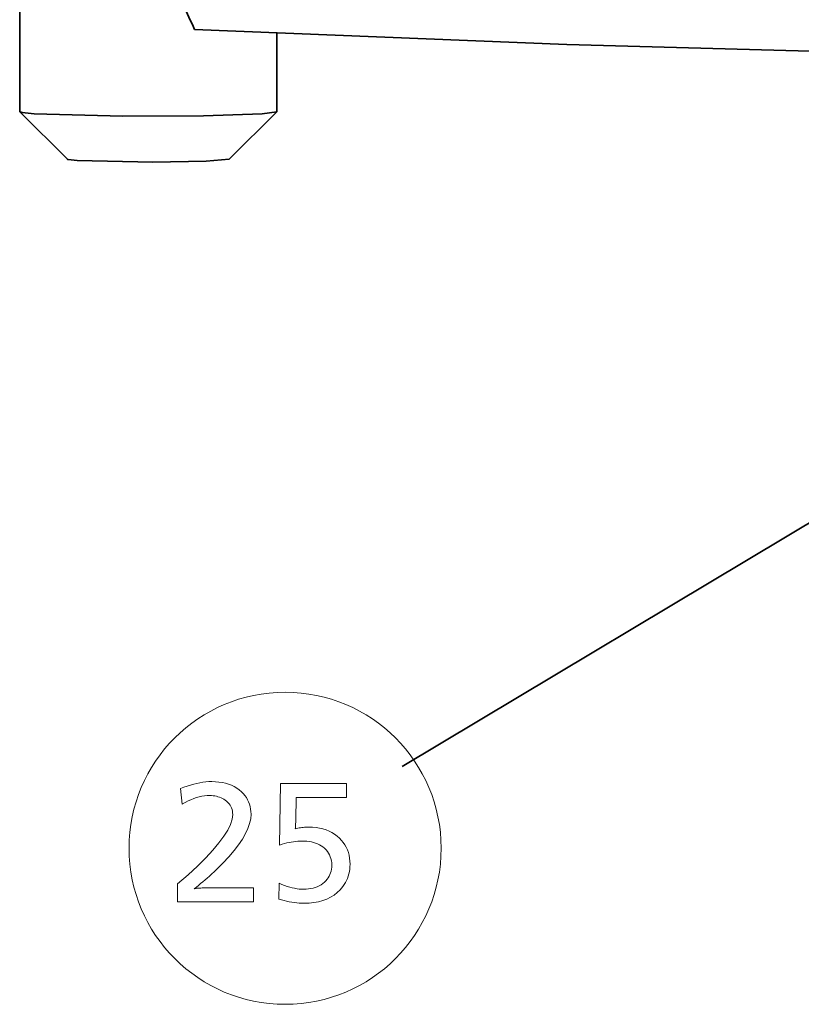
# Model space of a CAD drawing. Extents: x 72 to 826, y 19 to 553.
# Drawn here: x 450 to 466, y 354 to 374 of the extents above; entities that cross this region are included whole.
import ezdxf

# ---------------------------------------------------------------- set-up
doc = ezdxf.new("R2010")
doc.units = 0

msp = doc.modelspace()

# ---------------------------------------------------------------- linework, layer by layer
at = {"color": 7, "lineweight": 35}
msp.add_line((486.720795, 375.98587), (457.987305, 358.784332), dxfattribs=at)
at = {"color": 7, "lineweight": 35, "ltscale": 0.054641}
msp.add_line((449.952362, 372.539825), (449.952362, 374.725464), dxfattribs=at)
at = {"color": 7, "lineweight": 35, "ltscale": 0.041148}
msp.add_line((455.352356, 372.539825), (455.352356, 374.18573), dxfattribs=at)
at = {"color": 7, "lineweight": 35, "ltscale": 0.035312}
for p, q in [((450.9534, 371.538361), (449.95401, 372.53653)), ((454.351318, 371.538361), (455.350708, 372.53653))]:
    msp.add_line(p, q, dxfattribs=at)
at = {"color": 7, "lineweight": 35}
for points in [[(453.62561, 374.267883), (461.446777, 373.948517), (470.898438, 373.688324)], [(449.952362, 372.539825), (449.952484, 372.53894), (449.95285, 372.538055), (449.95401, 372.53656)], [(449.95401, 372.53656), (449.959625, 372.532928), (450.001251, 372.521973), (450.259583, 372.496185), (452.115784, 372.447479), (453.814728, 372.454773), (455.046448, 372.496277), (455.350739, 372.53656)], [(455.350739, 372.53656), (455.352051, 372.53833), (455.352386, 372.539825)], [(450.9534, 371.538361), (450.955963, 371.536591), (450.972076, 371.531433), (451.155945, 371.512299), (452.751312, 371.481232), (453.868378, 371.498993), (454.351349, 371.538361)]]:
    msp.add_lwpolyline(points, dxfattribs=at)
at = {"color": 7, "lineweight": 13}
for points in [[(453.3284, 358.319946), (453.39978, 358.3479), (453.46991, 358.372894), (453.538788, 358.394958), (453.606415, 358.414063), (453.67276, 358.430237), (453.737854, 358.443481), (453.801697, 358.453766), (453.864288, 358.461121), (453.925598, 358.465546), (453.985657, 358.46701), (454.063202, 358.464844), (454.137451, 358.458374), (454.208344, 358.447571), (454.275909, 358.432434), (454.340179, 358.412994), (454.401062, 358.389221), (454.458649, 358.361115), (454.512909, 358.328705), (454.563812, 358.291992), (454.611389, 358.250916), (454.649323, 358.212738), (454.683258, 358.172577), (454.713196, 358.130493), (454.739136, 358.086456), (454.761078, 358.040466), (454.779053, 357.992523), (454.79303, 357.942627), (454.803009, 357.890778), (454.80899, 357.836975), (454.810974, 357.781219), (454.80368, 357.686951), (454.781799, 357.587708), (454.745331, 357.483582), (454.694305, 357.374512), (454.628662, 357.260529), (454.548431, 357.141632), (454.453613, 357.017792), (454.344238, 356.889038), (454.220245, 356.755371), (454.081696, 356.61676), (454.033569, 356.570923), (453.98584, 356.526367), (453.938477, 356.483154), (453.891541, 356.441254), (453.844971, 356.400696), (453.798798, 356.36142), (453.753021, 356.323486), (453.707611, 356.286865), (453.662628, 356.251587), (453.618011, 356.217621), (453.637665, 356.220734), (453.658875, 356.223541), (453.68161, 356.226013), (453.705872, 356.22818), (453.731659, 356.22998), (453.759003, 356.231476), (453.787842, 356.232635), (453.818237, 356.233459), (453.850159, 356.233948), (453.883606, 356.2341), (454.86499, 356.2341), (454.86499, 355.938507), (453.269867, 355.938507), (453.269867, 356.318146), (453.489685, 356.510986), (453.686371, 356.693298), (453.859924, 356.865112), (454.010315, 357.026428), (454.137573, 357.177246), (454.241699, 357.317535), (454.322693, 357.447357), (454.380554, 357.56665), (454.415253, 357.675446), (454.426819, 357.773743), (454.425232, 357.81134), (454.420471, 357.847321), (454.412506, 357.881683), (454.401367, 357.914429), (454.387054, 357.945557), (454.369568, 357.975037), (454.348877, 358.00293), (454.325012, 358.029205), (454.297974, 358.053833), (454.267761, 358.076843), (454.239655, 358.095398), (454.21051, 358.111969), (454.180328, 358.126587), (454.149139, 358.139282), (454.116943, 358.149994), (454.08374, 358.158783), (454.049469, 358.165619), (454.014221, 358.170502), (453.977936, 358.173401), (453.940643, 358.174377), (453.887634, 358.172607), (453.833679, 358.167236), (453.778748, 358.158325), (453.72287, 358.145813), (453.666016, 358.129761), (453.608215, 358.110107), (453.549438, 358.086884), (453.489716, 358.06012), (453.429047, 358.029755), (453.367401, 357.995819)], [(456.81427, 358.426483), (456.81427, 358.132385), (455.759369, 358.132385), (455.750366, 357.66568), (455.75, 357.645935), (455.749512, 357.626312), (455.748901, 357.606812), (455.748199, 357.587402), (455.747345, 357.568146), (455.746399, 357.549011), (455.7453, 357.529968), (455.74411, 357.511078), (455.742798, 357.492279), (455.741364, 357.473602), (455.767914, 357.480743), (455.79483, 357.487122), (455.822083, 357.492737), (455.84964, 357.49762), (455.877533, 357.50174), (455.905762, 357.505127), (455.934326, 357.507751), (455.963196, 357.509613), (455.992401, 357.510742), (456.021973, 357.511139), (456.101349, 357.508789), (456.17749, 357.50177), (456.250336, 357.490051), (456.319916, 357.473663), (456.38623, 357.452606), (456.44928, 357.426849), (456.509033, 357.396423), (456.565552, 357.361298), (456.618774, 357.321503), (456.668732, 357.277039), (456.710907, 357.232971), (456.748688, 357.186584), (456.781982, 357.137878), (456.810852, 357.086884), (456.835297, 357.033569), (456.855286, 356.977936), (456.870819, 356.919983), (456.881927, 356.859741), (456.88858, 356.79718), (456.890808, 356.7323), (456.889282, 356.67926), (456.884735, 356.627502), (456.877167, 356.577087), (456.866547, 356.527985), (456.852905, 356.480225), (456.836243, 356.433746), (456.816559, 356.388611), (456.793823, 356.344788), (456.768036, 356.302307), (456.739258, 356.261139), (456.684082, 356.194977), (456.623047, 356.135803), (456.556122, 356.083588), (456.483307, 356.03833), (456.404602, 356.000031), (456.320038, 355.968689), (456.229584, 355.944305), (456.13324, 355.92691), (456.031036, 355.916473), (455.922913, 355.912994), (455.872528, 355.913818), (455.821533, 355.916351), (455.769989, 355.920563), (455.717896, 355.926422), (455.665192, 355.93399), (455.611938, 355.943237), (455.558105, 355.954163), (455.503723, 355.966766), (455.448761, 355.981049), (455.393219, 355.997009), (455.402222, 356.330139), (455.459503, 356.306488), (455.515533, 356.285309), (455.570313, 356.266632), (455.62381, 356.250427), (455.676086, 356.236755), (455.727051, 356.225525), (455.776794, 356.216827), (455.825256, 356.210571), (455.872467, 356.206848), (455.918427, 356.205597), (455.970825, 356.207092), (456.02124, 356.211609), (456.069641, 356.219116), (456.116028, 356.229614), (456.1604, 356.243134), (456.202759, 356.259613), (456.243103, 356.279144), (456.281433, 356.301636), (456.31778, 356.327148), (456.352081, 356.355652), (456.38147, 356.384338), (456.407745, 356.414551), (456.430908, 356.446289), (456.451019, 356.479553), (456.468018, 356.514343), (456.481934, 356.55069), (456.492737, 356.588531), (456.500488, 356.62793), (456.505096, 356.668854), (456.506653, 356.711304), (456.504761, 356.759155), (456.499084, 356.804871), (456.489655, 356.84848), (456.47641, 356.889923), (456.459381, 356.92926), (456.438599, 356.966461), (456.414001, 357.001526), (456.385651, 357.034485), (456.353516, 357.065277), (456.317566, 357.093964), (456.28299, 357.117615), (456.24646, 357.138794), (456.207947, 357.157471), (456.167511, 357.173676), (456.125122, 357.187378), (456.08078, 357.198578), (456.034485, 357.207306), (455.986237, 357.213531), (455.936066, 357.217255), (455.883911, 357.218506), (455.840027, 357.217682), (455.79538, 357.215149), (455.749969, 357.210938), (455.703827, 357.205078), (455.656952, 357.19751), (455.609283, 357.188263), (455.560913, 357.177338), (455.511749, 357.164734), (455.461853, 357.150452), (455.411224, 357.13446), (455.427734, 358.426483)]]:
    msp.add_lwpolyline(points, close=True, dxfattribs=at)
msp.add_circle((455.526001, 357.066803), 3.277875, dxfattribs=at)
at = {"color": 7, "lineweight": 35}
msp.add_arc((577.674744, 432.810394), 137.169312, 204.792161, 205.264045, dxfattribs=at)

doc.saveas('drawing.dxf')
